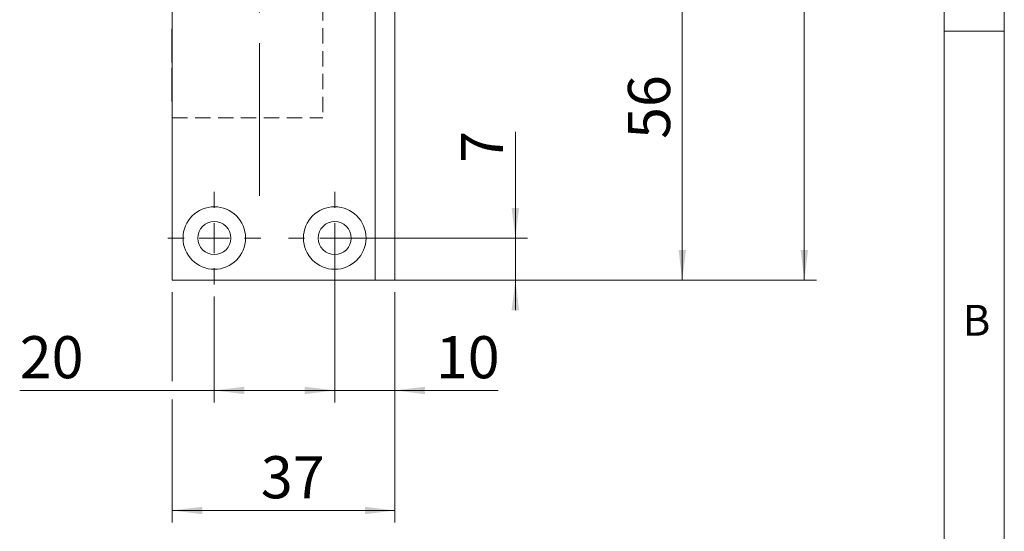
# Model space of a CAD drawing. Units: millimetres. Extents: x 0 to 210, y 0 to 297.
# Drawn here: x 128 to 210, y 63 to 106 of the extents above; entities that cross this region are included whole.
import ezdxf

# ---------------------------------------------------------------- set-up
doc = ezdxf.new("R2010")
doc.units = ezdxf.units.MM
doc.linetypes.add('CENTERX2', pattern=[20.32, 12.7, -2.54, 2.54, -2.54])
doc.linetypes.add('HIDDEN', pattern=[1.905, 1.27, -0.635])
doc.styles.add('SLDTEXTSTYLE0', font='TXT', dxfattribs={"width": 0.75})
doc.dimstyles.new('SLDDIMSTYLE0', dxfattribs={"dimtxt": 3.5, "dimasz": 2.5, "dimexe": 0, "dimexo": 0.0625, "dimgap": 0.875, "dimtad": 1, "dimlfac": 2, "dimrnd": 1e-09, "dimzin": 12, "dimdsep": 46, "dimtxsty": 'SLDTEXTSTYLE0', "dimsah": 1, "dimcen": 0.09, "dimadec": 0, "dimazin": 3, "dimtfac": 1, "dimtofl": 0, "dimtmove": 0, "dimatfit": 3, "dimfxl": 0, "dimfrac": 2, "dimtolj": 1, "dimtzin": 12, "dimarcsym": 0})
doc.dimstyles.new('SLDDIMSTYLE1', dxfattribs={"dimtxt": 3.5, "dimasz": 2.5, "dimexe": 0, "dimexo": 0.0625, "dimgap": 0.875, "dimtad": 1, "dimlfac": 2, "dimrnd": 1e-09, "dimzin": 12, "dimdsep": 46, "dimtxsty": 'SLDTEXTSTYLE0', "dimsah": 1, "dimcen": 0.09, "dimadec": 0, "dimazin": 3, "dimtfac": 1, "dimtmove": 0, "dimatfit": 0, "dimfxl": 0, "dimfrac": 2, "dimtolj": 1, "dimtzin": 12, "dimarcsym": 0})
doc.dimstyles.new('SLDDIMSTYLE2', dxfattribs={"dimtxt": 3.5, "dimasz": 2.5, "dimexe": 0, "dimexo": 0.0625, "dimgap": 0.875, "dimtad": 1, "dimdec": 1, "dimlfac": 2, "dimrnd": 1e-09, "dimzin": 12, "dimdsep": 46, "dimtxsty": 'SLDTEXTSTYLE0', "dimsah": 1, "dimcen": 0.09, "dimadec": 0, "dimazin": 3, "dimtfac": 1, "dimtofl": 0, "dimtmove": 0, "dimatfit": 3, "dimfxl": 0, "dimfrac": 2, "dimtolj": 1, "dimtzin": 12, "dimarcsym": 0})

# ---------------------------------------------------------------- blocks, each defined once
blk = doc.blocks.new('_D')
at = {"color": 7, "linetype": 'Continuous', "lineweight": 0}
for p, q in [((140.892, 83.31), (140.892, 75.906)), ((159.392, 83.31), (159.392, 64.166)), ((140.892, 74.382), (140.892, 64.166)), ((159.392, 65.166), (140.892, 65.166))]:
    blk.add_line(p, q, dxfattribs=at)
for points in [[(140.892, 65.166), (143.392, 64.856), (143.392, 65.476)], [(159.392, 65.166), (156.892, 65.476), (156.892, 64.856)]]:
    blk.add_solid(points, dxfattribs=at)
at = {"color": 7, "linetype": 'Continuous', "lineweight": 0, "insert": (148.255, 69.678), "char_height": 3.5, "attachment_point": 1, "style": 'SLDTEXTSTYLE0'}
blk.add_mtext('37', dxfattribs=at)
blk = doc.blocks.new('_D_1')
at = {"color": 7, "linetype": 'Continuous', "lineweight": 0}
for p, q in [((154.392, 86.81), (154.392, 74.144)), ((159.392, 83.31), (159.392, 74.144)), ((154.392, 75.144), (151.892, 75.144)), ((159.392, 75.144), (154.392, 75.144)), ((159.392, 75.144), (167.961, 75.144))]:
    blk.add_line(p, q, dxfattribs=at)
for points in [[(154.392, 75.144), (151.892, 75.454), (151.892, 74.834)], [(159.392, 75.144), (161.892, 74.834), (161.892, 75.454)]]:
    blk.add_solid(points, dxfattribs=at)
at = {"color": 7, "linetype": 'Continuous', "lineweight": 0, "insert": (162.789, 79.655), "char_height": 3.5, "attachment_point": 1, "style": 'SLDTEXTSTYLE0'}
blk.add_mtext('10', dxfattribs=at)
blk = doc.blocks.new('_D_2')
at = {"color": 7, "linetype": 'Continuous', "lineweight": 0}
for p, q in [((169.392, 87.81), (169.392, 96.646)), ((155.392, 87.81), (170.392, 87.81)), ((169.392, 84.31), (169.392, 87.81)), ((158.742, 84.31), (170.392, 84.31)), ((169.392, 84.31), (169.392, 81.81))]:
    blk.add_line(p, q, dxfattribs=at)
for points in [[(169.392, 87.81), (169.702, 90.31), (169.082, 90.31)], [(169.392, 84.31), (169.082, 81.81), (169.702, 81.81)]]:
    blk.add_solid(points, dxfattribs=at)
at = {"color": 7, "linetype": 'Continuous', "lineweight": 0, "insert": (164.88, 94.06), "char_height": 3.5, "attachment_point": 1, "rotation": 90, "style": 'SLDTEXTSTYLE0'}
blk.add_mtext('7', dxfattribs=at)
blk = doc.blocks.new('_D_3')
at = {"color": 7, "linetype": 'Continuous', "lineweight": 0}
for p, q in [((158.742, 112.31), (184.255, 112.31)), ((183.255, 84.31), (183.255, 112.31)), ((158.742, 84.31), (184.255, 84.31))]:
    blk.add_line(p, q, dxfattribs=at)
for points in [[(183.255, 112.31), (182.945, 109.81), (183.565, 109.81)], [(183.255, 84.31), (183.565, 86.81), (182.945, 86.81)]]:
    blk.add_solid(points, dxfattribs=at)
at = {"color": 7, "linetype": 'Continuous', "lineweight": 0, "insert": (178.744, 96.047), "char_height": 3.5, "attachment_point": 1, "rotation": 90, "style": 'SLDTEXTSTYLE0'}
blk.add_mtext('56', dxfattribs=at)
blk = doc.blocks.new('_D_7')
at = {"color": 7, "linetype": 'Continuous', "lineweight": 0}
for p, q in [((158.742, 199.31), (194.392, 199.31)), ((193.392, 84.31), (193.392, 199.31)), ((158.742, 84.31), (194.392, 84.31))]:
    blk.add_line(p, q, dxfattribs=at)
for points in [[(193.392, 199.31), (193.082, 196.81), (193.702, 196.81)], [(193.392, 84.31), (193.702, 86.81), (193.082, 86.81)]]:
    blk.add_solid(points, dxfattribs=at)
at = {"color": 7, "linetype": 'Continuous', "lineweight": 0, "insert": (188.88, 136.629), "char_height": 3.5, "attachment_point": 1, "rotation": 90, "style": 'SLDTEXTSTYLE0'}
blk.add_mtext('230', dxfattribs=at)
blk = doc.blocks.new('_D_12')
at = {"color": 7, "linetype": 'Continuous', "lineweight": 0}
for p, q in [((144.392, 82.96), (144.392, 74.144)), ((154.392, 82.96), (154.392, 74.144)), ((144.392, 75.144), (128.228, 75.144)), ((154.392, 75.144), (144.392, 75.144))]:
    blk.add_line(p, q, dxfattribs=at)
for points in [[(144.392, 75.144), (146.892, 74.834), (146.892, 75.454)], [(154.392, 75.144), (151.892, 75.454), (151.892, 74.834)]]:
    blk.add_solid(points, dxfattribs=at)
at = {"color": 7, "linetype": 'Continuous', "lineweight": 0, "insert": (128.228, 79.655), "char_height": 3.5, "attachment_point": 1, "style": 'SLDTEXTSTYLE0'}
blk.add_mtext('20', dxfattribs=at)
blk = doc.blocks.new('SW_CENTERMARKSYMBOL_2')
at = {"color": 0, "linetype": 'Continuous', "lineweight": 0}
for p, q in [((0, 2.5), (0, 3.85)), ((0, 0), (0, 1.25)), ((-2.5, 0), (-3.85, 0)), ((0, 0), (-1.25, 0)), ((0, 0), (0, -1.25)), ((0, 0), (1.25, 0)), ((2.5, 0), (3.85, 0)), ((0, -2.5), (0, -3.85))]:
    blk.add_line(p, q, dxfattribs=at)
blk = doc.blocks.new('SW_CENTERMARKSYMBOL_3')
at = {"color": 0, "linetype": 'Continuous', "lineweight": 0}
for p, q in [((0, 2.5), (0, 3.85)), ((0, 0), (0, 1.25)), ((-2.5, 0), (-3.85, 0)), ((0, 0), (-1.25, 0)), ((0, 0), (0, -1.25)), ((0, 0), (1.25, 0)), ((2.5, 0), (3.85, 0)), ((0, -2.5), (0, -3.85))]:
    blk.add_line(p, q, dxfattribs=at)

msp = doc.modelspace()

# ---------------------------------------------------------------- linework, layer by layer
at = {"color": 7, "linetype": 'Continuous', "lineweight": 0}
for p, q in [((210, 297), (210, 0)), ((205, 5), (205, 292)), ((210, 105), (205, 105))]:
    msp.add_line(p, q, dxfattribs=at)
at = {"color": 7, "linetype": 'CENTERX2', "lineweight": 0}
msp.add_line((148.1401, 91.3069), (148.1401, 201.2809), dxfattribs=at)
at = {"color": 7, "linetype": 'Continuous', "lineweight": 15}
for p, q in [((140.8916, 84.31), (140.8916, 199.31)), ((157.7416, 112.31), (157.7416, 84.31)), ((159.3916, 112.31), (159.3916, 84.31)), ((140.8916, 105.21), (140.8735, 105.21)), ((140.8735, 103.81), (140.8735, 105.21)), ((140.8735, 102.41), (140.8735, 103.81)), ((140.8735, 102.41), (140.8916, 102.41)), ((140.8916, 101.96), (140.8735, 101.96)), ((140.8735, 100.56), (140.8735, 101.96)), ((140.8735, 99.16), (140.8735, 100.56)), ((140.8735, 99.16), (140.8916, 99.16)), ((157.7416, 84.31), (140.8916, 84.31)), ((157.7416, 84.31), (159.3916, 84.31))]:
    msp.add_line(p, q, dxfattribs=at)
at = {"color": 7, "linetype": 'HIDDEN', "lineweight": 0}
for p, q in [((140.8916, 164.31), (140.8916, 97.81)), ((153.3916, 164.31), (153.3916, 97.81)), ((140.8916, 97.81), (153.3916, 97.81))]:
    msp.add_line(p, q, dxfattribs=at)
at = {"color": 7, "linetype": 'Continuous', "lineweight": 15}
for centre, radius in [((144.3916, 87.81), 2.6), ((154.3916, 87.81), 2.6), ((144.3916, 87.81), 1.375), ((154.3916, 87.81), 1.375)]:
    msp.add_circle(centre, radius, dxfattribs=at)

# ---------------------------------------------------------------- block references
at = {"color": 7, "linetype": 'Continuous', "lineweight": 0}
for name, p in [('SW_CENTERMARKSYMBOL_2', (144.3916, 87.81)), ('SW_CENTERMARKSYMBOL_3', (154.3916, 87.81))]:
    msp.add_blockref(name, p, dxfattribs=at)

# ---------------------------------------------------------------- texts
at = {"color": 7, "linetype": 'Continuous', "lineweight": 0, "insert": (206.543, 82.258), "char_height": 2.5625, "attachment_point": 1, "style": 'SLDTEXTSTYLE0'}
msp.add_mtext('B', dxfattribs=at)

# ---------------------------------------------------------------- dimensions: what is measured, and where the dimension line sits
at = {"color": 7, "linetype": 'Continuous', "lineweight": 0}
for base, p1, p2, angle, dimstyle, picture, middle in [((193.3916, 199.31), (157.7416, 84.31), (157.7416, 199.31), 90, 'SLDDIMSTYLE0', '_D_7', (193.3916, 140.5086)), ((183.2553, 112.31), (157.7416, 84.31), (157.7416, 112.31), 90, 'SLDDIMSTYLE2', '_D_3', (183.2553, 98.6336)), ((169.3916, 87.81), (157.7416, 84.31), (154.3916, 87.81), 90, 'SLDDIMSTYLE1', '_D_2', (169.3916, 95.3532)), ((154.3916, 75.1437), (159.3916, 84.31), (154.3916, 87.81), 0, 'SLDDIMSTYLE1', '_D_1', (165.3749, 75.1437)), ((140.8916, 65.1662), (159.3916, 84.31), (140.8916, 84.31), 0, 'SLDDIMSTYLE0', '_D', (150.8407, 65.1662))]:
    dim = msp.add_linear_dim(base=base, p1=p1, p2=p2, angle=angle, dimstyle=dimstyle, dxfattribs=at)
    dim.commit()
    dim.dimension.update_dxf_attribs({"geometry": picture, "text_midpoint": middle, "dimtype": 160})
dim = msp.add_linear_dim(base=(144.3916, 75.1437), p1=(154.3916, 83.96), p2=(144.3916, 83.96), dimstyle='SLDDIMSTYLE0', dxfattribs=at)
dim.commit()
dim.dimension.update_dxf_attribs({"geometry": '_D_12', "text_midpoint": (130.814, 75.1437), "dimtype": 160})

doc.saveas('drawing.dxf')
